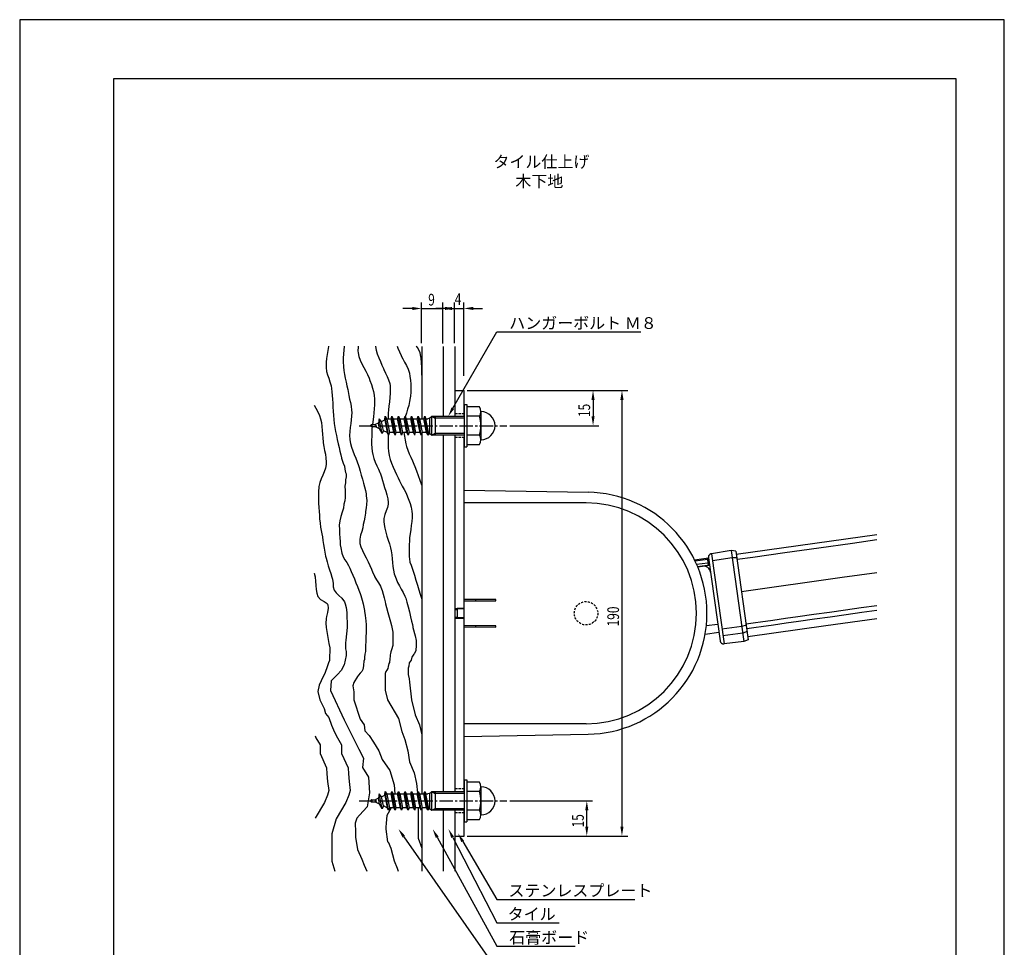
# Model space of a CAD drawing. Extents: x 0 to 420, y 0 to 594.
# Drawn here: x 0 to 420, y 198 to 594 of the extents above; entities that cross this region are included whole.
import ezdxf

# ---------------------------------------------------------------- set-up
doc = ezdxf.new("R2010")
doc.units = 0
doc.header["$LTSCALE"] = 0.3
doc.linetypes.add('CENTER2', pattern=[28.575, 19.05, -3.175, 3.175, -3.175])
doc.linetypes.add('HIDDEN2', pattern=[4.7625, 3.175, -1.5875])
doc.layers.get('DEFPOINTS').update_dxf_attribs({"color": 4, "linetype": 'CONTINUOUS'})
for name, color, linetype in [('BIS', 7, 'CONTINUOUS'), ('CENTER', 6, 'CENTER2'), ('DIMS', 1, 'CONTINUOUS'), ('GENKYO', 3, 'CONTINUOUS'), ('HATCH', 9, 'CONTINUOUS'), ('HIDDEN', 9, 'HIDDEN2'), ('MODEL', 7, 'CONTINUOUS'), ('TEXT', 7, 'CONTINUOUS'), ('TEXT2', 7, 'CONTINUOUS'), ('TITLE', 7, 'CONTINUOUS')]:
    doc.layers.add(name, color=color, linetype=linetype)
doc.styles.add('DIMS', font='romans.shx', dxfattribs={"width": 0.75, "bigfont": 'bigfont.shx'})
doc.styles.get("Standard").update_dxf_attribs({"font": 'romans.shx', "bigfont": 'bigfont.shx'})

msp = doc.modelspace()

# ---------------------------------------------------------------- linework, layer by layer
at = {"layer": 'BIS'}
for p, q in [((189.57, 429.88), (190.77, 429.88)), ((189.57, 429.88), (189.57, 411.88)), ((190.77, 429.88), (190.77, 411.88)), ((196.09, 428.88), (190.77, 428.88)), ((155.7, 423.3), (155.96, 424.87)), ((157.31, 416.88), (155.96, 424.87)), ((155.96, 424.87), (156.56, 423.72)), ((158.4, 423.83), (158.76, 424.87)), ((160.11, 416.88), (158.76, 424.87)), ((158.76, 424.87), (159.31, 423.83)), ((161.2, 423.83), (161.56, 424.87)), ((161.56, 424.87), (162.11, 423.83)), ((162.91, 416.88), (161.56, 424.87)), ((164, 423.83), (164.36, 424.87)), ((165.71, 416.88), (164.36, 424.87)), ((164.36, 424.87), (164.91, 423.83)), ((166.8, 423.83), (167.16, 424.87)), ((168.51, 416.88), (167.16, 424.87)), ((167.16, 424.87), (167.71, 423.83)), ((169.6, 423.83), (169.96, 424.87)), ((171.31, 416.88), (169.96, 424.87)), ((169.96, 424.87), (170.51, 423.83)), ((172.4, 423.83), (172.76, 424.87)), ((174.11, 416.88), (172.76, 424.87)), ((172.76, 424.87), (173.31, 423.83)), ((174.77, 424.08), (175.77, 424.87)), ((175.77, 424.87), (189.57, 424.87)), ((175.77, 416.88), (175.77, 424.87)), ((175.77, 424.87), (177.16, 424.08)), ((177.16, 424.87), (177.16, 416.88)), ((196.09, 424.87), (190.77, 424.87)), ((196.77, 426.88), (196.77, 414.88)), ((149.77, 420.68), (149.77, 421.08)), ((150.07, 421.38), (151.77, 421.38)), ((151.77, 420.38), (150.07, 420.38)), ((151.77, 421.38), (151.97, 421.47)), ((153.54, 419.51), (151.77, 420.38)), ((153.02, 421.99), (151.97, 421.47)), ((153.34, 423.85), (153.02, 421.99)), ((153.54, 419.51), (153.02, 421.99)), ((154.56, 417.55), (153.33, 423.86)), ((154.33, 422.63), (153.34, 423.85)), ((154.33, 422.63), (155.7, 423.3)), ((155.16, 418.72), (154.33, 422.63)), ((155.7, 423.3), (156.77, 417.93)), ((156.56, 423.72), (156.77, 423.83)), ((156.56, 423.72), (157.68, 417.93)), ((156.77, 423.83), (158.4, 423.83)), ((159.57, 417.93), (158.4, 423.83)), ((159.31, 423.83), (160.48, 417.93)), ((159.31, 423.83), (161.2, 423.83)), ((162.37, 417.93), (161.2, 423.83)), ((162.11, 423.83), (163.28, 417.93)), ((162.11, 423.83), (164, 423.83)), ((165.17, 417.93), (164, 423.83)), ((164.91, 423.83), (166.08, 417.93)), ((164.91, 423.83), (166.8, 423.83)), ((167.97, 417.93), (166.8, 423.83)), ((167.71, 423.83), (168.88, 417.93)), ((167.71, 423.83), (169.6, 423.83)), ((170.77, 417.93), (169.6, 423.83)), ((170.51, 423.83), (172.4, 423.83)), ((170.51, 423.83), (171.68, 417.93)), ((173.57, 417.93), (172.4, 423.83)), ((174.58, 417.44), (173.31, 423.83)), ((173.31, 423.83), (174.11, 423.83)), ((174.77, 424.08), (174.11, 423.83)), ((174.77, 423.83), (174.77, 424.08)), ((174.77, 423.83), (174.77, 417.68)), ((189.57, 424.08), (177.16, 424.08)), ((154.56, 417.55), (153.54, 419.51)), ((155.16, 418.72), (154.56, 417.55)), ((156.77, 417.93), (155.16, 418.72)), ((157.31, 416.88), (156.77, 417.93)), ((157.68, 417.93), (157.31, 416.88)), ((159.57, 417.93), (157.68, 417.93)), ((160.11, 416.88), (159.57, 417.93)), ((160.48, 417.93), (160.11, 416.88)), ((162.37, 417.93), (160.48, 417.93)), ((162.91, 416.88), (162.37, 417.93)), ((163.28, 417.93), (162.91, 416.88)), ((165.17, 417.93), (163.28, 417.93)), ((165.71, 416.88), (165.17, 417.93)), ((166.08, 417.93), (165.71, 416.88)), ((167.97, 417.93), (166.08, 417.93)), ((168.51, 416.88), (167.97, 417.93)), ((168.51, 416.88), (168.88, 417.93)), ((170.77, 417.93), (168.88, 417.93)), ((171.31, 416.88), (170.77, 417.93)), ((171.68, 417.93), (171.31, 416.88)), ((173.57, 417.93), (171.68, 417.93)), ((174.11, 416.88), (173.57, 417.93)), ((174.77, 417.68), (174.11, 416.88)), ((174.77, 417.68), (175.77, 416.88)), ((175.77, 416.88), (177.16, 417.68)), ((189.57, 416.88), (175.77, 416.88)), ((177.16, 417.68), (189.57, 417.68)), ((196.09, 416.88), (190.77, 416.88)), ((189.57, 411.88), (190.77, 411.88)), ((190.77, 412.88), (196.09, 412.88)), ((189.57, 269.88), (189.57, 251.88)), ((189.57, 269.88), (190.77, 269.88)), ((190.77, 269.88), (190.77, 251.88)), ((196.09, 268.88), (190.77, 268.88)), ((155.7, 263.3), (155.96, 264.88)), ((157.31, 256.88), (155.96, 264.88)), ((155.96, 264.88), (156.56, 263.72)), ((158.4, 263.83), (158.76, 264.88)), ((160.11, 256.88), (158.76, 264.88)), ((158.76, 264.88), (159.31, 263.83)), ((161.2, 263.83), (161.56, 264.88)), ((161.56, 264.88), (162.11, 263.83)), ((162.91, 256.88), (161.56, 264.88)), ((164, 263.83), (164.36, 264.88)), ((165.71, 256.88), (164.36, 264.88)), ((164.36, 264.88), (164.91, 263.83)), ((166.8, 263.83), (167.16, 264.88)), ((168.51, 256.88), (167.16, 264.88)), ((167.16, 264.88), (167.71, 263.83)), ((169.6, 263.83), (169.96, 264.88)), ((171.31, 256.88), (169.96, 264.88)), ((169.96, 264.88), (170.51, 263.83)), ((172.4, 263.83), (172.76, 264.88)), ((174.11, 256.88), (172.76, 264.88)), ((172.76, 264.88), (173.31, 263.83)), ((174.77, 264.08), (175.77, 264.88)), ((175.77, 264.88), (189.57, 264.88)), ((175.77, 256.88), (175.77, 264.88)), ((175.77, 264.88), (177.16, 264.08)), ((177.16, 264.88), (177.16, 256.88)), ((196.09, 264.88), (190.77, 264.88)), ((196.77, 266.88), (196.77, 254.88)), ((149.77, 260.68), (149.77, 261.08)), ((150.07, 261.38), (151.77, 261.38)), ((151.77, 261.38), (151.97, 261.47)), ((153.02, 261.99), (151.97, 261.47)), ((153.34, 263.85), (153.02, 261.99)), ((153.54, 259.51), (153.02, 261.99)), ((154.56, 257.55), (153.33, 263.86)), ((154.33, 262.63), (153.34, 263.85)), ((154.33, 262.63), (155.7, 263.3)), ((155.16, 258.72), (154.33, 262.63)), ((155.7, 263.3), (156.77, 257.93)), ((156.56, 263.72), (156.77, 263.83)), ((156.56, 263.72), (157.68, 257.93)), ((156.77, 263.83), (158.4, 263.83)), ((159.57, 257.93), (158.4, 263.83)), ((159.31, 263.83), (160.48, 257.93)), ((159.31, 263.83), (161.2, 263.83)), ((162.37, 257.93), (161.2, 263.83)), ((162.11, 263.83), (163.28, 257.93)), ((162.11, 263.83), (164, 263.83)), ((165.17, 257.93), (164, 263.83)), ((164.91, 263.83), (166.08, 257.93)), ((164.91, 263.83), (166.8, 263.83)), ((167.97, 257.93), (166.8, 263.83)), ((167.71, 263.83), (168.88, 257.93)), ((167.71, 263.83), (169.6, 263.83)), ((170.77, 257.93), (169.6, 263.83)), ((170.51, 263.83), (172.4, 263.83)), ((170.51, 263.83), (171.68, 257.93)), ((173.57, 257.93), (172.4, 263.83)), ((174.58, 257.44), (173.31, 263.83)), ((173.31, 263.83), (174.11, 263.83)), ((174.77, 264.08), (174.11, 263.83)), ((174.77, 263.83), (174.77, 264.08)), ((174.77, 263.83), (174.77, 257.68)), ((189.57, 264.08), (177.16, 264.08)), ((151.77, 260.38), (150.07, 260.38)), ((153.54, 259.51), (151.77, 260.38)), ((154.56, 257.55), (153.54, 259.51)), ((155.16, 258.72), (154.56, 257.55)), ((156.77, 257.93), (155.16, 258.72)), ((157.31, 256.88), (156.77, 257.93)), ((157.68, 257.93), (157.31, 256.88)), ((159.57, 257.93), (157.68, 257.93)), ((160.11, 256.88), (159.57, 257.93)), ((160.48, 257.93), (160.11, 256.88)), ((162.37, 257.93), (160.48, 257.93)), ((162.91, 256.88), (162.37, 257.93)), ((163.28, 257.93), (162.91, 256.88)), ((165.17, 257.93), (163.28, 257.93)), ((165.71, 256.88), (165.17, 257.93)), ((166.08, 257.93), (165.71, 256.88)), ((167.97, 257.93), (166.08, 257.93)), ((168.51, 256.88), (167.97, 257.93)), ((168.51, 256.88), (168.88, 257.93)), ((170.77, 257.93), (168.88, 257.93)), ((171.31, 256.88), (170.77, 257.93)), ((171.68, 257.93), (171.31, 256.88)), ((173.57, 257.93), (171.68, 257.93)), ((174.11, 256.88), (173.57, 257.93)), ((174.77, 257.68), (174.11, 256.88)), ((174.77, 257.68), (175.77, 256.88)), ((175.77, 256.88), (177.16, 257.68)), ((189.57, 256.88), (175.77, 256.88)), ((177.16, 257.68), (189.57, 257.68)), ((196.09, 256.88), (190.77, 256.88)), ((190.77, 252.88), (196.09, 252.88)), ((189.57, 251.88), (190.77, 251.88))]:
    msp.add_line(p, q, dxfattribs=at)
for centre, radius, start, end in [((193.51, 426.88), 3.25, 322.1211, 37.8789), ((184.77, 420.88), 12, 340.5288, 19.4712), ((196.77, 420.88), 6, 270, 90), ((150.07, 421.08), 0.3, 90, 180), ((150.07, 420.68), 0.3, 180, 270), ((193.51, 414.88), 3.25, 322.1211, 37.8789), ((193.51, 266.88), 3.25, 322.1211, 37.8789), ((184.77, 260.88), 12, 340.5288, 19.4712), ((196.77, 260.88), 6, 270, 90), ((150.07, 261.08), 0.3, 90, 180), ((150.07, 260.68), 0.3, 180, 270), ((193.51, 254.88), 3.25, 322.1211, 37.8789)]:
    msp.add_arc(centre, radius, start, end, dxfattribs=at)
at = {"layer": 'CENTER'}
for p, q in [((144.77, 420.88), (207.77, 420.88)), ((144.77, 260.88), (207.77, 260.88))]:
    msp.add_line(p, q, dxfattribs=at)
at = {"layer": 'DEFPOINTS'}
for p, q in [((420, 594), (0, 594)), ((0, 594), (0, 0)), ((420, 0), (420, 594))]:
    msp.add_line(p, q, dxfattribs=at)
at = {"layer": 'DIMS'}
for p, q in [((167.45, 470.85), (163.45, 470.85)), ((171.45, 456.06), (171.45, 473.35)), ((171.45, 470.85), (180.45, 470.85)), ((181.45, 470.88), (177.45, 470.88)), ((180.45, 455.94), (180.45, 473.35)), ((184.45, 470.85), (188.45, 470.85)), ((185.45, 456.09), (185.45, 473.37)), ((185.45, 470.88), (189.45, 470.88)), ((189.45, 442.12), (189.45, 473.37)), ((193.45, 470.88), (197.45, 470.88)), ((190.82, 435.88), (247.07, 435.88)), ((215.82, 435.88), (259.4, 435.88)), ((244.57, 431.88), (244.57, 424.87)), ((256.9, 431.88), (256.9, 249.87)), ((209.02, 420.88), (247.07, 420.88)), ((209.02, 260.88), (244.4, 260.88)), ((241.9, 249.87), (241.9, 256.88)), ((190.82, 245.88), (244.4, 245.88)), ((215.82, 245.88), (259.4, 245.88))]:
    msp.add_line(p, q, dxfattribs=at)
for points in [[(167.45, 471.52), (167.45, 470.18), (171.45, 470.85)], [(184.45, 471.52), (184.45, 470.18), (180.45, 470.85)], [(181.45, 471.54), (181.45, 470.21), (185.45, 470.88)], [(193.45, 471.54), (193.45, 470.21), (189.45, 470.88)], [(243.9, 431.88), (245.24, 431.88), (244.57, 435.88)], [(256.23, 431.88), (257.57, 431.88), (256.9, 435.88)], [(243.9, 424.87), (245.24, 424.87), (244.57, 420.88)], [(241.23, 256.88), (242.57, 256.88), (241.9, 260.88)], [(241.23, 249.87), (242.57, 249.87), (241.9, 245.88)], [(256.23, 249.87), (257.57, 249.87), (256.9, 245.88)]]:
    msp.add_solid(points, dxfattribs=at)
at = {"layer": 'GENKYO'}
for p, q in [((171.57, 454.67), (171.57, 423.83)), ((180.57, 454.69), (180.57, 424.87)), ((185.57, 454.69), (185.57, 424.87)), ((171.57, 417.61), (171.57, 263.83)), ((180.57, 416.88), (180.57, 264.88)), ((185.57, 416.88), (185.57, 264.88)), ((171.57, 257.61), (171.57, 230.88)), ((180.57, 256.88), (180.57, 230.88)), ((185.57, 256.88), (185.57, 230.88))]:
    msp.add_line(p, q, dxfattribs=at)
at = {"layer": 'HATCH'}
for p, q in [((131.68, 454.58), (131.43, 452.93)), ((131.71, 454.81), (131.68, 454.58)), ((138.38, 454.71), (138.25, 453.12)), ((138.39, 454.81), (138.38, 454.71)), ((144.34, 454.42), (144.27, 452.73)), ((144.4, 454.81), (144.34, 454.42)), ((151.75, 454.81), (151.77, 454.61)), ((151.77, 454.61), (152.05, 453.1)), ((160.98, 454.81), (161.32, 453.89)), ((161.32, 453.89), (161.96, 452.38)), ((169.12, 454.81), (169.15, 454.73)), ((169.15, 454.73), (169.96, 453.63)), ((169.96, 453.63), (170.69, 452.03)), ((130.91, 449.55), (130.72, 447.89)), ((131.16, 451.24), (130.91, 449.55)), ((131.43, 452.93), (131.16, 451.24)), ((138.05, 449.73), (138.03, 448)), ((138.13, 451.45), (138.05, 449.73)), ((138.25, 453.12), (138.13, 451.45)), ((144.27, 452.73), (144.35, 451.88)), ((144.35, 451.88), (144.68, 450.4)), ((144.68, 450.4), (145.24, 448.87)), ((152.05, 453.1), (152.53, 451.5)), ((152.53, 451.5), (153.16, 449.87)), ((153.16, 449.87), (153.84, 448.25)), ((161.96, 452.38), (162.66, 450.78)), ((162.66, 450.78), (162.7, 450.71)), ((162.7, 450.71), (163.38, 449.34)), ((170.69, 452.03), (170.89, 451.1)), ((170.89, 451.1), (171.07, 449.66)), ((171.07, 449.66), (171.21, 447.76)), ((130.72, 447.89), (130.66, 446.29)), ((130.66, 446.29), (130.69, 445.63)), ((130.69, 445.63), (130.91, 444.02)), ((138.03, 448), (138.08, 446.29)), ((138.08, 446.29), (138.1, 446.02)), ((138.1, 446.02), (138.28, 444.41)), ((145.24, 448.87), (145.95, 447.3)), ((145.95, 447.3), (146.75, 445.72)), ((146.75, 445.72), (147.58, 444.16)), ((153.84, 448.25), (154.53, 446.69)), ((154.53, 446.69), (155.13, 445.24)), ((155.13, 445.24), (155.28, 444.85)), ((163.38, 449.34), (164.17, 447.96)), ((164.17, 447.96), (164.98, 446.52)), ((164.98, 446.52), (165.7, 444.96)), ((171.21, 447.76), (171.33, 445.6)), ((171.33, 445.6), (171.42, 443.38)), ((130.91, 444.02), (131.31, 442.56)), ((131.31, 442.56), (131.81, 441.14)), ((131.81, 441.14), (132.33, 439.63)), ((138.28, 444.41), (138.54, 442.76)), ((138.54, 442.76), (138.87, 441.09)), ((138.87, 441.09), (139.23, 439.44)), ((147.58, 444.16), (148.36, 442.63)), ((148.36, 442.63), (149.03, 441.18)), ((149.03, 441.18), (149.42, 440.17)), ((155.28, 444.85), (155.99, 443.22)), ((155.99, 443.22), (156.72, 441.84)), ((156.72, 441.84), (157.36, 440.48)), ((165.7, 444.96), (166.21, 443.29)), ((166.21, 443.29), (166.48, 441.82)), ((166.48, 441.82), (166.67, 440.25)), ((171.42, 443.38), (171.49, 441.29)), ((171.49, 441.29), (171.53, 439.53)), ((132.33, 439.63), (132.8, 437.9)), ((132.8, 437.9), (133.03, 436.66)), ((139.23, 439.44), (139.58, 437.81)), ((139.58, 437.81), (139.91, 436.24)), ((149.42, 440.17), (150, 438.44)), ((150, 438.44), (150.48, 436.9)), ((150.48, 436.9), (150.86, 435.44)), ((157.36, 440.48), (157.84, 438.91)), ((157.84, 438.91), (158.01, 437.83)), ((158.01, 437.83), (158.08, 436.36)), ((166.67, 440.25), (166.78, 438.6)), ((166.78, 438.6), (166.82, 436.89)), ((166.82, 436.89), (166.78, 435.16)), ((171.53, 439.53), (171.56, 438.31)), ((171.56, 438.31), (171.57, 437.83)), ((171.57, 437.83), (171.57, 437.83)), ((133.03, 436.66), (133.2, 435.27)), ((133.2, 435.27), (133.33, 433.76)), ((133.33, 433.76), (133.43, 432.15)), ((139.91, 436.24), (140.05, 435.48)), ((140.05, 435.48), (140.39, 433.8)), ((140.39, 433.8), (140.75, 432.23)), ((150.86, 435.44), (151.14, 433.93)), ((151.14, 433.93), (151.32, 432.25)), ((157.89, 432.86), (157.71, 431.01)), ((158.02, 434.67), (157.89, 432.86)), ((158.08, 436.36), (158.02, 434.67)), ((166.6, 432.75), (166.34, 431.17)), ((166.67, 433.42), (166.6, 432.75)), ((166.78, 435.16), (166.67, 433.42)), ((125.62, 429.62), (126.32, 428.29)), ((133.43, 432.15), (133.52, 430.48)), ((133.52, 430.48), (133.61, 428.75)), ((133.61, 428.75), (133.71, 427)), ((140.75, 432.23), (141.08, 430.7)), ((141.08, 430.7), (141.37, 429.14)), ((141.37, 429.14), (141.56, 427.46)), ((151.37, 429.71), (151.26, 428.1)), ((151.32, 432.25), (151.37, 431.19)), ((151.37, 431.19), (151.37, 429.71)), ((157.51, 429.22), (157.35, 427.61)), ((157.71, 431.01), (157.51, 429.22)), ((165.94, 429.54), (165.45, 427.89)), ((166.34, 431.17), (165.94, 429.54)), ((126.32, 428.29), (127.12, 426.79)), ((127.12, 426.79), (127.84, 425.25)), ((127.84, 425.25), (128.34, 423.77)), ((133.71, 427), (133.83, 425.25)), ((133.83, 425.25), (133.99, 423.53)), ((141.59, 425), (141.43, 423.41)), ((141.56, 427.46), (141.62, 426.51)), ((141.62, 426.51), (141.59, 425)), ((150.87, 424.66), (150.45, 421.38)), ((151.08, 426.4), (150.87, 424.66)), ((151.26, 428.1), (151.08, 426.4)), ((157.23, 426.12), (157.16, 424.29)), ((157.16, 424.29), (157.17, 423.83)), ((157.24, 426.25), (157.23, 426.12)), ((157.35, 427.61), (157.24, 426.25)), ((164.94, 426.24), (164.48, 424.65)), ((165.45, 427.89), (164.94, 426.24)), ((128.34, 423.77), (128.69, 422.19)), ((128.69, 422.19), (128.92, 420.55)), ((128.92, 420.55), (129.09, 418.88)), ((133.99, 423.53), (134.19, 421.85)), ((134.19, 421.85), (134.2, 421.82)), ((134.2, 421.82), (134.46, 420.16)), ((134.46, 420.16), (134.76, 418.44)), ((140.98, 420.07), (140.8, 418.36)), ((141.21, 421.76), (140.98, 420.07)), ((141.43, 423.41), (141.21, 421.76)), ((150.36, 420.38), (150.28, 419.57)), ((129.09, 418.88), (129.21, 417.21)), ((129.21, 417.21), (129.33, 415.55)), ((134.76, 418.44), (135.1, 416.68)), ((135.1, 416.68), (135.46, 414.92)), ((140.8, 418.36), (140.72, 416.66)), ((140.72, 416.66), (140.81, 414.98)), ((150.15, 416.45), (150.12, 414.71)), ((150.2, 418.31), (150.15, 416.45)), ((150.28, 419.57), (150.2, 418.31)), ((157.16, 417.17), (157.13, 415.25)), ((163.9, 417.9), (164.1, 416.35)), ((164.1, 416.35), (164.39, 414.76)), ((129.33, 415.55), (129.48, 413.93)), ((129.48, 413.93), (129.51, 413.62)), ((129.51, 413.62), (129.77, 411.94)), ((129.77, 411.94), (130.09, 410.31)), ((135.46, 414.92), (135.84, 413.2)), ((135.84, 413.2), (136.22, 411.53)), ((140.81, 414.98), (140.83, 414.79)), ((140.83, 414.79), (141.13, 413.23)), ((141.13, 413.23), (141.56, 411.67)), ((141.56, 411.67), (142.1, 410.12)), ((150.12, 414.71), (150.13, 413.05)), ((150.13, 413.05), (150.21, 411.46)), ((157.13, 415.25), (157.14, 413.42)), ((157.14, 413.42), (157.21, 411.6)), ((157.21, 411.6), (157.36, 409.85)), ((164.39, 414.76), (164.75, 413.19)), ((164.75, 413.19), (165.04, 412.06)), ((165.04, 412.06), (165.53, 410.48)), ((130.09, 410.31), (130.41, 408.69)), ((130.41, 408.69), (130.65, 407.08)), ((136.22, 411.53), (136.59, 409.95)), ((136.59, 409.95), (136.94, 408.5)), ((136.94, 408.5), (137.27, 407.21)), ((142.1, 410.12), (142.7, 408.56)), ((142.7, 408.56), (143.33, 407)), ((150.21, 411.46), (150.37, 409.92)), ((150.37, 409.92), (150.59, 408.55)), ((150.59, 408.55), (151.05, 406.87)), ((157.36, 409.85), (157.61, 408.23)), ((157.61, 408.23), (157.62, 408.16)), ((157.62, 408.16), (158.05, 406.5)), ((165.53, 410.48), (166.13, 408.93)), ((166.13, 408.93), (166.81, 407.41)), ((166.81, 407.41), (167.5, 405.9)), ((130.69, 404.25), (130.39, 402.74)), ((130.65, 407.08), (130.74, 405.45)), ((130.74, 405.45), (130.69, 404.25)), ((137.27, 407.21), (137.32, 406.99)), ((137.32, 406.99), (138.04, 404.94)), ((138.04, 404.94), (138.56, 403.54)), ((138.56, 403.54), (138.76, 402.32)), ((143.33, 407), (143.94, 405.43)), ((143.94, 405.43), (144.5, 403.85)), ((144.5, 403.85), (144.74, 403.08)), ((151.05, 406.87), (151.68, 405.27)), ((151.68, 405.27), (152.38, 403.74)), ((152.38, 403.74), (153.07, 402.28)), ((158.05, 406.5), (158.62, 404.83)), ((158.62, 404.83), (159.28, 403.2)), ((167.5, 405.9), (168.17, 404.41)), ((168.17, 404.41), (168.55, 403.47)), ((168.55, 403.47), (169.24, 401.66)), ((129.24, 399.78), (128.59, 398.24)), ((129.87, 401.26), (129.24, 399.78)), ((130.39, 402.74), (129.87, 401.26)), ((138.76, 402.32), (139.04, 400.85)), ((139.22, 399.08), (138.98, 397.83)), ((139.04, 400.85), (139.21, 400.35)), ((139.21, 400.35), (139.22, 399.08)), ((144.74, 403.08), (145.22, 401.47)), ((145.22, 401.47), (145.71, 399.8)), ((145.71, 399.8), (146.2, 398.1)), ((153.07, 402.28), (153.67, 400.87)), ((153.67, 400.87), (153.72, 400.74)), ((153.72, 400.74), (154.3, 399.08)), ((154.3, 399.08), (154.8, 397.54)), ((159.28, 403.2), (160, 401.61)), ((160, 401.61), (160.74, 400.09)), ((160.74, 400.09), (161.44, 398.66)), ((169.24, 401.66), (170, 399.62)), ((170, 399.62), (170.71, 397.67)), ((127.62, 394.88), (127.56, 394.5)), ((128.01, 396.63), (127.62, 394.88)), ((128.59, 398.24), (128.01, 396.63)), ((138.91, 396.51), (138.66, 395.03)), ((138.66, 395.03), (138.87, 393.3)), ((138.98, 397.83), (138.91, 396.51)), ((146.2, 398.1), (146.66, 396.41)), ((146.66, 396.41), (147.09, 394.76)), ((154.8, 397.54), (155.25, 396.04)), ((155.25, 396.04), (155.67, 394.5)), ((161.44, 398.66), (162.07, 397.35)), ((162.07, 397.35), (162.31, 396.84)), ((162.31, 396.84), (163.18, 395.04)), ((163.18, 395.04), (163.95, 393.62)), ((170.71, 397.67), (171.26, 396.13)), ((171.26, 396.13), (171.55, 395.33)), ((171.55, 395.33), (171.57, 395.28)), ((127.44, 392.98), (127.39, 391.32)), ((127.39, 391.32), (127.42, 389.57)), ((127.56, 394.5), (127.44, 392.98)), ((138.89, 391.23), (138.77, 390.2)), ((138.87, 393.3), (138.89, 391.23)), ((147.09, 394.76), (147.45, 393.2)), ((147.45, 393.2), (147.74, 391.75)), ((147.74, 391.75), (147.86, 390.98)), ((147.86, 390.98), (148.03, 389)), ((155.67, 394.5), (156.12, 392.95)), ((156.12, 392.95), (156.61, 391.35)), ((156.61, 391.35), (157.02, 389.72)), ((163.95, 393.62), (164.65, 392.34)), ((164.65, 392.34), (165.29, 390.96)), ((165.29, 390.96), (165.43, 390.59)), ((127.42, 389.57), (127.49, 387.78)), ((127.49, 387.78), (127.59, 386.01)), ((138.2, 387.4), (138.15, 385.76)), ((138.75, 388.89), (138.2, 387.4)), ((138.77, 390.2), (138.75, 388.89)), ((147.97, 387.3), (147.79, 385.78)), ((148.03, 389), (147.97, 387.3)), ((157.23, 387.47), (156.95, 385.99)), ((157.02, 389.72), (157.22, 388.07)), ((157.22, 388.07), (157.23, 387.47)), ((165.43, 390.59), (165.98, 389.15)), ((165.98, 389.15), (166.51, 387.69)), ((166.51, 387.69), (166.97, 386.14)), ((127.59, 386.01), (127.71, 384.3)), ((127.71, 384.3), (127.84, 382.71)), ((127.84, 382.71), (127.95, 381.29)), ((137.57, 384.02), (136.95, 382.19)), ((138.15, 385.76), (137.57, 384.02)), ((147.47, 383.57), (147.22, 381.87)), ((147.57, 384.31), (147.47, 383.57)), ((147.79, 385.78), (147.57, 384.31)), ((155.74, 383.07), (155.32, 381.35)), ((156.37, 384.57), (155.74, 383.07)), ((156.95, 385.99), (156.37, 384.57)), ((166.97, 386.14), (167.28, 384.42)), ((167.28, 384.42), (167.38, 383.18)), ((167.38, 383.18), (167.37, 381.71)), ((127.95, 381.29), (127.95, 381.22)), ((127.95, 381.22), (128.14, 379.25)), ((128.14, 379.25), (128.37, 377.63)), ((136.56, 380.32), (136.31, 378.44)), ((136.31, 378.44), (136.36, 376.58)), ((136.95, 382.19), (136.56, 380.32)), ((146.57, 378.7), (146.3, 377.32)), ((146.91, 380.28), (146.57, 378.7)), ((147.22, 381.87), (146.91, 380.28)), ((155.32, 381.35), (155.28, 380.05)), ((155.28, 380.05), (155.44, 378.68)), ((155.44, 378.68), (155.76, 377.16)), ((167.02, 378.33), (166.78, 376.56)), ((167.23, 380.07), (167.02, 378.33)), ((167.37, 381.71), (167.23, 380.07)), ((128.37, 377.63), (128.62, 376.18)), ((128.62, 376.18), (128.9, 374.7)), ((128.9, 374.7), (129.12, 373.42)), ((136.36, 376.58), (136.44, 374.78)), ((136.44, 374.78), (136.53, 373.06)), ((145.44, 374.17), (145.1, 372.54)), ((145.91, 375.75), (145.44, 374.17)), ((146.3, 377.32), (145.91, 375.75)), ((155.76, 377.16), (156.18, 375.53)), ((156.18, 375.53), (156.67, 373.83)), ((156.67, 373.83), (157.18, 372.11)), ((166.53, 374.82), (166.33, 373.18)), ((166.78, 376.56), (166.53, 374.82)), ((129.12, 373.42), (129.37, 371.86)), ((129.37, 371.86), (129.61, 370.25)), ((129.61, 370.25), (129.87, 368.61)), ((136.53, 373.06), (136.64, 371.46)), ((136.64, 371.46), (136.77, 370.01)), ((136.77, 370.01), (136.93, 368.75)), ((145.1, 372.54), (145.11, 370.83)), ((145.11, 370.83), (145.13, 370.68)), ((145.13, 370.68), (145.52, 369.23)), ((157.18, 372.11), (157.68, 370.42)), ((157.68, 370.42), (158.12, 368.79)), ((166.11, 369.9), (166.07, 368.11)), ((166.21, 371.85), (166.11, 369.9)), ((166.33, 373.18), (166.21, 371.85)), ((129.87, 368.61), (130.16, 366.95)), ((130.16, 366.95), (130.49, 365.29)), ((136.93, 368.75), (136.93, 368.73)), ((136.93, 368.73), (137.4, 366.5)), ((137.4, 366.5), (138.01, 364.9)), ((145.52, 369.23), (146.18, 367.69)), ((146.18, 367.69), (146.97, 366.12)), ((146.97, 366.12), (147.8, 364.58)), ((158.12, 368.79), (158.4, 367.56)), ((158.4, 367.56), (158.7, 365.81)), ((158.7, 365.81), (158.9, 364.13)), ((166.07, 368.11), (166.07, 366.47)), ((166.07, 366.47), (166.13, 365)), ((130.49, 365.29), (130.69, 364.44)), ((130.69, 364.44), (131.12, 362.8)), ((131.12, 362.8), (131.64, 361.11)), ((138.01, 364.9), (138.72, 363.67)), ((138.72, 363.67), (139.49, 362.55)), ((139.49, 362.55), (140.28, 361.28)), ((140.28, 361.28), (140.83, 360.14)), ((147.8, 364.58), (148.52, 363.13)), ((148.52, 363.13), (148.64, 362.88)), ((148.64, 362.88), (149.36, 361.22)), ((149.36, 361.22), (150.02, 359.66)), ((158.9, 364.13), (159.05, 362.49)), ((159.05, 362.49), (159.21, 360.89)), ((166.13, 365), (166.21, 364.05)), ((166.21, 364.05), (166.45, 362.64)), ((166.45, 362.64), (166.95, 361.41)), ((166.95, 361.41), (167.38, 360.14)), ((125.62, 357.97), (125.63, 357.95)), ((125.63, 357.95), (125.97, 356.41)), ((131.64, 361.11), (132.19, 359.42)), ((132.19, 359.42), (132.71, 357.81)), ((132.71, 357.81), (133.17, 356.34)), ((140.83, 360.14), (141.43, 358.73)), ((141.43, 358.73), (142.08, 357.17)), ((142.08, 357.17), (142.76, 355.54)), ((150.02, 359.66), (150.65, 358.19)), ((150.65, 358.19), (151.29, 356.81)), ((159.21, 360.89), (159.43, 359.31)), ((159.43, 359.31), (159.76, 357.74)), ((159.76, 357.74), (159.96, 357.02)), ((159.96, 357.02), (160.52, 355.52)), ((167.38, 360.14), (167.79, 358.84)), ((167.79, 358.84), (168.34, 357.07)), ((168.34, 357.07), (168.99, 355.03)), ((125.97, 356.41), (126, 356.24)), ((126, 356.24), (126.23, 354.53)), ((126.23, 354.53), (126.37, 352.75)), ((133.17, 356.34), (133.42, 355.46)), ((133.42, 355.46), (133.68, 353.56)), ((133.68, 353.56), (133.74, 352.15)), ((142.76, 355.54), (143.44, 353.87)), ((143.44, 353.87), (144.1, 352.23)), ((151.29, 356.81), (151.37, 356.63)), ((151.37, 356.63), (152.23, 355.17)), ((152.23, 355.17), (153.09, 353.88)), ((153.09, 353.88), (153.9, 352.43)), ((160.52, 355.52), (161.21, 354.07)), ((161.21, 354.07), (161.98, 352.65)), ((168.99, 355.03), (169.66, 352.89)), ((169.66, 352.89), (170.32, 350.84)), ((126.37, 352.75), (126.51, 351)), ((126.51, 351), (126.75, 349.4)), ((126.75, 349.4), (127.16, 348.06)), ((133.74, 352.15), (134.2, 350.77)), ((134.2, 350.77), (135.04, 349.64)), ((135.04, 349.64), (136.2, 348.51)), ((144.1, 352.23), (144.7, 350.67)), ((144.7, 350.67), (145.23, 349.25)), ((145.23, 349.25), (145.52, 348.43)), ((153.9, 352.43), (154.11, 351.95)), ((154.11, 351.95), (154.59, 350.57)), ((154.59, 350.57), (155, 349.09)), ((155, 349.09), (155.4, 347.48)), ((161.98, 352.65), (162.79, 351.22)), ((162.79, 351.22), (163.57, 349.75)), ((163.57, 349.75), (164.29, 348.19)), ((170.32, 350.84), (170.88, 349.04)), ((170.88, 349.04), (171.31, 347.69)), ((127.16, 348.06), (127.17, 348.04)), ((127.17, 348.04), (128.38, 346.73)), ((128.38, 346.73), (129.94, 345.89)), ((129.94, 345.89), (131.2, 344.98)), ((131.2, 344.98), (131.47, 344.53)), ((131.47, 344.53), (131.59, 343.01)), ((136.2, 348.51), (137.43, 347.26)), ((137.43, 347.26), (138.48, 345.82)), ((138.48, 345.82), (138.88, 344.92)), ((138.88, 344.92), (139.25, 343.29)), ((145.52, 348.43), (146.13, 346.48)), ((146.13, 346.48), (146.52, 344.91)), ((146.52, 344.91), (146.79, 343.5)), ((155.4, 347.48), (155.85, 345.71)), ((155.85, 345.71), (156.06, 344.92)), ((156.06, 344.92), (156.51, 343.28)), ((164.29, 348.19), (164.65, 347.26)), ((164.65, 347.26), (165.17, 345.61)), ((165.17, 345.61), (165.72, 343.63)), ((171.31, 347.69), (171.55, 346.95)), ((171.55, 346.95), (171.57, 346.87)), ((131.25, 341.24), (130.82, 339.53)), ((131.59, 343.01), (131.25, 341.24)), ((139.25, 343.29), (139.48, 341.21)), ((139.48, 341.21), (139.61, 339.02)), ((146.79, 343.5), (147.04, 342.01)), ((147.04, 342.01), (147.08, 341.8)), ((147.08, 341.8), (147.35, 339.88)), ((156.51, 343.28), (157.06, 341.27)), ((157.06, 341.27), (157.63, 339.15)), ((165.72, 343.63), (166.26, 341.51)), ((166.26, 341.51), (166.76, 339.42)), ((130.69, 338.67), (130.63, 336.47)), ((130.63, 336.47), (130.68, 334.99)), ((130.82, 339.53), (130.69, 338.67)), ((139.61, 339.02), (139.66, 337.02)), ((139.66, 337.02), (139.67, 335.53)), ((147.35, 339.88), (147.59, 337.72)), ((147.59, 337.72), (147.77, 335.88)), ((157.63, 339.15), (158.16, 337.2)), ((158.16, 337.2), (158.57, 335.7)), ((166.76, 339.42), (167.19, 337.54)), ((167.19, 337.54), (167.52, 336.04)), ((167.52, 336.04), (167.72, 335.11)), ((130.68, 334.99), (130.69, 334.88)), ((130.69, 334.88), (131.82, 327.96)), ((139.66, 334.88), (139.09, 329.37)), ((139.67, 335.53), (139.66, 334.89)), ((139.66, 334.89), (139.66, 334.88)), ((147.86, 334.88), (147.67, 328.76)), ((147.77, 335.88), (147.86, 334.92)), ((147.86, 334.92), (147.86, 334.88)), ((158.57, 335.7), (158.78, 334.93)), ((158.78, 334.93), (159.21, 332.89)), ((158.78, 334.93), (158.79, 334.88)), ((159.21, 332.89), (159.21, 331.74)), ((167.72, 335.11), (167.77, 334.88)), ((167.77, 334.88), (168.67, 331.27)), ((131.82, 327.96), (132.29, 326.09)), ((139.09, 329.37), (138.97, 328.31)), ((138.97, 328.31), (138.97, 325.74)), ((147.67, 328.76), (147.56, 327.32)), ((159.21, 331.74), (159.21, 330.4)), ((159.21, 330.4), (159.21, 329.54)), ((159.21, 329.54), (159.21, 328.2)), ((159.21, 328.2), (159.21, 327.34)), ((168.67, 331.27), (169.16, 329.29)), ((169.16, 329.29), (169.16, 327.8)), ((169.16, 327.8), (169.16, 326.93)), ((132.29, 324.45), (132.17, 322.69)), ((132.29, 326.09), (132.29, 324.45)), ((138.97, 325.74), (139.2, 324.56)), ((139.2, 324.56), (139.32, 322.92)), ((147.2, 323.5), (147.08, 322.19)), ((147.44, 324.58), (147.2, 323.5)), ((147.56, 326.01), (147.44, 324.58)), ((147.56, 327.32), (147.56, 326.01)), ((158.16, 323.71), (158.06, 323.13)), ((158.35, 324.47), (158.16, 323.71)), ((158.64, 325.24), (158.35, 324.47)), ((159.12, 327.15), (158.64, 325.24)), ((159.21, 327.34), (159.12, 327.15)), ((168.17, 323.46), (167.3, 322.1)), ((168.42, 323.71), (168.17, 323.46)), ((169.04, 324.95), (168.42, 323.71)), ((169.16, 326.93), (169.04, 325.2)), ((169.04, 325.2), (169.04, 324.95)), ((131.7, 319.76), (131.12, 318)), ((132.17, 320.7), (131.7, 319.76)), ((132.17, 322.69), (132.17, 320.7)), ((139.32, 322.92), (138.34, 318.92)), ((146.84, 320.4), (146.72, 318.73)), ((147.08, 321.12), (146.84, 320.4)), ((147.08, 322.19), (147.08, 321.12)), ((157.48, 319.46), (157.2, 318.21)), ((157.68, 319.84), (157.48, 319.46)), ((157.87, 321.41), (157.68, 319.84)), ((157.97, 322.56), (157.87, 321.41)), ((158.06, 323.13), (157.97, 322.56)), ((166.19, 319.75), (165.94, 318.26)), ((166.93, 320.86), (166.19, 319.75)), ((167.18, 321.61), (166.93, 320.86)), ((167.3, 322.1), (167.18, 321.61)), ((130.29, 315.66), (128.53, 312.04)), ((131.12, 318), (130.29, 315.66)), ((137.11, 316.52), (135.57, 314.72)), ((138.34, 318.92), (137.11, 316.52)), ((145.29, 315.39), (144.57, 314.43)), ((145.64, 315.75), (145.29, 315.39)), ((146, 316.1), (145.64, 315.75)), ((146.36, 316.94), (146, 316.1)), ((146.72, 318.49), (146.36, 316.94)), ((146.72, 318.73), (146.72, 318.49)), ((155.95, 315.25), (155.93, 313.12)), ((156.24, 316.11), (155.95, 315.25)), ((156.56, 316.64), (156.24, 316.11)), ((157.01, 317.35), (156.56, 316.64)), ((157.2, 318.21), (157.01, 317.35)), ((165.94, 318.26), (165.69, 317.52)), ((165.69, 317.52), (165.69, 317.27)), ((165.69, 317.27), (165.69, 316.53)), ((165.69, 316.53), (165.69, 315.29)), ((165.69, 315.29), (165.69, 314.79)), ((128.53, 312.04), (127.71, 310.29)), ((132.86, 312.02), (132.6, 307.96)), ((135.57, 314.72), (132.86, 312.02)), ((142.59, 311.38), (142.04, 309.88)), ((144.09, 313.95), (142.59, 311.38)), ((144.57, 314.43), (144.09, 313.95)), ((155.91, 312.05), (155.86, 310.47)), ((155.93, 313.12), (155.91, 312.05)), ((165.69, 314.79), (166.19, 312.94)), ((166.19, 312.94), (166.31, 311.57)), ((166.31, 311.57), (167.17, 304)), ((127.71, 310.29), (127.23, 307.57)), ((127.23, 307.57), (128.02, 304)), ((132.6, 307.96), (138.38, 295.5)), ((142.04, 309.88), (142.55, 307.42)), ((142.55, 307.42), (142.55, 304)), ((155.86, 310.47), (155.86, 308.08)), ((155.86, 308.08), (156.92, 304)), ((128.02, 304), (129.86, 300.26)), ((142.55, 304), (145.3, 295.7)), ((156.92, 304), (161.63, 296.07)), ((167.17, 304), (168.71, 297.54)), ((129.86, 300.26), (130.41, 298.08)), ((130.41, 298.08), (131.86, 296.44)), ((131.86, 296.44), (132.96, 293.16)), ((138.38, 295.5), (144.69, 282.88)), ((145.3, 295.7), (146.93, 293.37)), ((161.63, 296.07), (162.96, 290.43)), ((168.71, 297.54), (170.57, 293.35)), ((132.96, 293.16), (133.87, 291.16)), ((133.87, 291.16), (134.57, 289.62)), ((146.93, 293.37), (147.17, 290.81)), ((147.17, 290.81), (149.03, 288.72)), ((162.96, 290.43), (164.28, 287.12)), ((170.57, 293.35), (171.57, 289.03)), ((125.97, 288.56), (126.39, 287.78)), ((126.39, 287.78), (128.12, 284.77)), ((134.57, 289.62), (135.57, 287.78)), ((135.57, 287.78), (137.3, 284.77)), ((149.03, 288.72), (150.89, 285.92)), ((150.89, 285.92), (153.22, 282.2)), ((164.28, 287.12), (165.61, 282.15)), ((128.12, 284.77), (128.15, 281.14)), ((137.3, 284.77), (137.33, 281.14)), ((144.69, 282.88), (146.62, 279.03)), ((153.22, 282.2), (154.62, 278.48)), ((165.61, 282.15), (166.27, 277.51)), ((128.15, 281.14), (130.89, 274.95)), ((137.33, 281.14), (140.07, 274.95)), ((146.62, 279.03), (146.18, 275.09)), ((154.62, 278.48), (157.88, 273.82)), ((166.27, 277.51), (168.26, 272.87)), ((130.89, 274.95), (131.07, 272.4)), ((140.07, 274.95), (140.25, 272.4)), ((146.18, 275.09), (148.78, 271.01)), ((157.88, 273.82), (159.74, 267.77)), ((131.07, 272.4), (131.31, 269.08)), ((131.31, 269.08), (131.8, 265.29)), ((140.25, 272.4), (140.49, 269.08)), ((140.49, 269.08), (140.98, 265.29)), ((148.78, 271.01), (149.2, 264.37)), ((168.26, 272.87), (169.26, 268.23)), ((131.8, 265.29), (131.25, 263.29)), ((140.98, 265.29), (140.43, 263.29)), ((159.74, 267.77), (160.07, 263.93)), ((169.26, 268.23), (169.75, 264.27)), ((131.25, 263.29), (129.97, 260.19)), ((140.43, 263.29), (139.16, 260.19)), ((148.67, 260.88), (148.28, 258.31)), ((149.2, 264.37), (148.67, 260.88)), ((160.07, 263.93), (160.04, 263.83)), ((129.97, 260.19), (125.97, 253.55)), ((139.16, 260.19), (134.96, 253.24)), ((148.28, 258.31), (144.97, 254.81)), ((158.42, 257.93), (156.63, 254.59)), ((169.92, 257.93), (169.92, 257.3)), ((169.92, 257.3), (169.92, 245.04)), ((134.96, 253.24), (133.21, 246.83)), ((143.87, 253.52), (143.13, 251.32)), ((144.97, 254.81), (143.87, 253.52)), ((156.63, 254.59), (156.3, 251.32)), ((143.13, 251.32), (143.31, 247.64)), ((156.3, 251.32), (156.13, 249.68)), ((156.13, 249.68), (156.13, 248.86)), ((156.13, 248.86), (156.95, 243.45)), ((133.21, 246.83), (133.21, 240.43)), ((143.31, 247.64), (143.31, 245.25)), ((143.31, 245.25), (143.87, 241.94)), ((169.92, 245.04), (171.57, 240.75)), ((133.21, 240.43), (133.21, 235.19)), ((143.87, 241.94), (144.05, 240.1)), ((144.05, 240.1), (145.89, 236.05)), ((156.95, 243.45), (157.12, 243.45)), ((157.12, 243.45), (158.27, 240.67)), ((158.27, 240.67), (159.75, 235.25)), ((145.89, 236.05), (147, 233.48)), ((159.75, 235.25), (161.02, 232.25)), ((133.21, 235.19), (133.21, 235.19)), ((133.21, 235.19), (134.49, 230.88)), ((147, 233.48), (148.06, 230.88)), ((161.02, 232.25), (161.41, 230.88))]:
    msp.add_line(p, q, dxfattribs=at)
at = {"layer": 'HIDDEN'}
for p, q in [((189.57, 425.98), (185.57, 425.98)), ((189.57, 415.78), (185.57, 415.78)), ((189.57, 265.98), (185.57, 265.98)), ((189.57, 255.78), (185.57, 255.78))]:
    msp.add_line(p, q, dxfattribs=at)
msp.add_circle((241.57, 340.88), 5, dxfattribs=at)
at = {"layer": 'MODEL', "linetype": 'CONTINUOUS'}
for p, q in [((185.57, 435.88), (189.57, 435.88)), ((189.57, 424.87), (189.57, 435.88)), ((189.57, 388.38), (189.57, 415.88)), ((189.57, 346.73), (189.57, 388.38)), ((305.69, 366.04), (365.57, 374.46)), ((340.83, 368.81), (355.28, 370.84)), ((355.28, 370.84), (365.57, 372.28)), ((303.45, 367.6), (295.06, 366.27)), ((305.5, 367.41), (303.45, 367.6)), ((305.5, 367.41), (310.81, 329.62)), ((312.79, 364.87), (319.59, 365.82)), ((319.59, 365.82), (326.39, 366.78)), ((326.39, 366.78), (340.83, 368.81)), ((287.87, 363.64), (293.79, 364.47)), ((288.09, 363.19), (293.39, 363.94)), ((288.74, 361.77), (293.58, 362.45)), ((289.17, 360.79), (294.21, 361.5)), ((289.21, 360.7), (294.23, 361.4)), ((293.39, 363.94), (293.79, 364.47)), ((293.79, 364.54), (293.79, 364.52)), ((293.79, 364.52), (293.79, 364.49)), ((293.79, 364.49), (293.79, 364.47)), ((303.89, 364.48), (295.48, 363.23)), ((305.9, 364.54), (303.89, 364.48)), ((305.99, 363.91), (312.79, 364.87)), ((289.17, 360.79), (289.21, 360.7)), ((350.83, 356.23), (365.57, 358.3)), ((307.92, 350.2), (350.83, 356.23)), ((203.07, 346.77), (189.57, 346.73)), ((189.57, 346.23), (189.57, 346.73)), ((189.57, 342.88), (189.57, 346.23)), ((189.57, 346.23), (203.07, 346.18)), ((194.57, 346.21), (194.57, 346.74)), ((203.07, 346.18), (203.07, 346.77)), ((185.57, 342.98), (189.57, 342.98)), ((185.57, 342.98), (185.57, 342.48)), ((185.57, 342.48), (185.57, 339.28)), ((185.57, 342.48), (186.67, 342.48)), ((186.67, 342.88), (186.67, 340.88)), ((189.57, 342.88), (186.67, 342.88)), ((186.67, 340.88), (186.67, 338.88)), ((189.57, 340.88), (189.57, 342.88)), ((189.57, 338.88), (189.57, 340.88)), ((331.96, 339.5), (338.71, 340.45)), ((338.71, 340.45), (345.46, 341.4)), ((345.46, 341.4), (352.21, 342.35)), ((345.74, 339.41), (352.49, 340.36)), ((352.21, 342.35), (358.96, 343.3)), ((352.49, 340.36), (359.24, 341.31)), ((358.96, 343.3), (365.57, 344.22)), ((359.24, 341.31), (365.57, 342.2)), ((185.57, 339.28), (185.57, 338.78)), ((185.57, 339.28), (186.67, 339.28)), ((185.57, 338.78), (189.57, 338.78)), ((189.57, 338.88), (186.67, 338.88)), ((189.57, 335.53), (189.57, 338.88)), ((297.78, 336.15), (292.88, 335.46)), ((309.86, 336.39), (311.89, 336.68)), ((311.89, 336.68), (313.92, 336.97)), ((313.92, 336.97), (315.96, 337.25)), ((315.96, 337.25), (321.29, 338)), ((316.24, 335.27), (321.57, 336.02)), ((321.29, 338), (326.62, 338.75)), ((321.57, 336.02), (326.9, 336.77)), ((326.62, 338.75), (331.96, 339.5)), ((326.9, 336.77), (332.24, 337.52)), ((332.24, 337.52), (338.99, 338.47)), ((338.99, 338.47), (345.74, 339.41)), ((343.81, 335.65), (365.57, 338.71)), ((203.07, 335.57), (189.57, 335.53)), ((189.57, 264.88), (189.57, 335.53)), ((189.57, 335.03), (203.07, 334.98)), ((194.57, 335.01), (194.57, 335.54)), ((203.07, 334.98), (203.07, 335.57)), ((298.26, 332.69), (292.38, 331.86)), ((298.26, 332.69), (292.38, 331.86)), ((298.26, 332.69), (292.38, 331.86)), ((308, 335.27), (299.57, 334.15)), ((308.41, 332.37), (299.97, 331.32)), ((309.95, 335.76), (308, 335.27)), ((310.32, 333.09), (308.41, 332.37)), ((310.14, 334.41), (312.17, 334.7)), ((310.62, 330.99), (343.81, 335.65)), ((312.17, 334.7), (314.2, 334.98)), ((314.2, 334.98), (316.24, 335.27)), ((298.74, 329.28), (298.75, 329.22)), ((298.75, 329.22), (298.76, 329.18)), ((298.76, 329.18), (298.76, 329.14)), ((298.76, 329.14), (298.76, 329.12)), ((298.76, 329.12), (298.76, 329.11)), ((298.76, 329.11), (298.77, 329.1)), ((298.77, 329.1), (298.77, 329.06)), ((308.9, 328.88), (300.46, 327.84)), ((310.81, 329.62), (308.9, 328.88)), ((189.57, 245.88), (189.57, 256.88)), ((185.57, 245.88), (189.57, 245.88))]:
    msp.add_line(p, q, dxfattribs=at)
at = {"layer": 'MODEL'}
for p, q in [((185.57, 435.88), (185.57, 424.87)), ((185.57, 416.88), (185.57, 264.88)), ((189.57, 393.39), (242.47, 392.47)), ((241.57, 387.98), (189.57, 387.98)), ((295.06, 366.27), (300.46, 327.84)), ((303.45, 367.6), (308.9, 328.88)), ((293.8, 364.47), (298.76, 329.14)), ((241.57, 293.78), (189.57, 293.78)), ((189.57, 288.37), (242.47, 289.29)), ((185.57, 256.88), (185.57, 245.88))]:
    msp.add_line(p, q, dxfattribs=at)
for radius, start, end in [(51.6, 270.9915, 89.0085), (47.1, 270, 90)]:
    msp.add_arc((241.57, 340.88), radius, start, end, dxfattribs=at)
at = {"layer": 'MODEL', "linetype": 'CONTINUOUS'}
for centre, radius, start, end in [((295.27, 364.78), 1.5, 142.9971, 158.0435), ((295.33, 364.76), 1.55, 149.7051, 159.8169), ((295.3, 364.78), 1.51, 141.8147, 149.4779), ((295.27, 364.78), 1.5, 127.9565, 143.0029), ((295.38, 364.72), 1.61, 134.6297, 141.89), ((295.27, 364.83), 1.46, 126.9167, 134.7086), ((295.27, 364.78), 1.5, 113.0439, 127.9561), ((295.24, 364.86), 1.42, 116.9546, 126.6424), ((295.29, 364.76), 1.53, 107.9096, 117.0545), ((295.27, 364.78), 1.5, 97.9971, 113.0435), ((295.25, 364.89), 1.39, 98.1625, 108.011), ((293.63, 363.91), 0.236, 174.332, 188.4881), ((298.67, 364.33), 5.3, 184.8456, 186.5004), ((312.77, 365.89), 19.48, 186.3662, 187.0653), ((336.25, 368.78), 43.14, 187.0436, 187.4545), ((362.52, 372.21), 69.63, 187.4434, 187.7385), ((375.16, 373.92), 82.38, 187.7333, 188.7141), ((295.27, 364.78), 1.5, 172.9565, 188.0029), ((295.27, 364.78), 1.5, 158.0439, 172.9561), ((295.44, 364.72), 1.66, 169.1037, 178.6143), ((295.46, 364.72), 1.68, 178.7096, 181.1809), ((295.6, 364.72), 1.82, 181.1628, 183.4466), ((295.53, 364.72), 1.75, 183.4284, 185.7388), ((295.46, 364.71), 1.69, 159.7551, 169.1652), ((291.67, 358.01), 3, 8, 97.994), ((300.18, 329.32), 1.43, 190.423, 193.932), ((300.32, 329.35), 1.57, 193.8792, 198.4556), ((300.22, 329.32), 1.47, 198.5974, 205.3786), ((300.33, 329.37), 1.59, 205.2912, 212.395), ((300.23, 329.31), 1.47, 212.3369, 220.588), ((300.23, 329.32), 1.48, 220.7645, 230.1741), ((300.27, 329.36), 1.54, 230.1189, 239.5021), ((300.24, 329.31), 1.48, 239.4614, 249.4515), ((300.24, 329.31), 1.48, 249.5773, 259.0507), ((300.25, 329.36), 1.54, 259.0086, 268.3106), ((300.25, 329.31), 1.48, 268.2733, 277.9436)]:
    msp.add_arc(centre, radius, start, end, dxfattribs=at)
at = {"layer": 'TEXT2', "color": 1}
for p, q in [((184.79, 428.34), (203.57, 460.88)), ((203.57, 460.88), (264.95, 460.88)), ((163.86, 245.6), (203.57, 188.88)), ((178.09, 245.37), (203.57, 198.88)), ((184.71, 245.32), (203.57, 208.88)), ((188.98, 243.58), (203.57, 218.88)), ((203.57, 218.88), (262.39, 218.88)), ((203.57, 208.88), (230.1, 208.88)), ((203.57, 198.88), (236.93, 198.88))]:
    msp.add_line(p, q, dxfattribs=at)
for points in [[(185.36, 428.01), (182.79, 424.87), (184.21, 428.67)], [(163.32, 245.22), (161.57, 248.88), (164.41, 245.98)], [(177.5, 245.05), (176.16, 248.88), (178.67, 245.69)], [(184.12, 245.02), (182.87, 248.88), (185.3, 245.63)], [(188.4, 243.24), (186.94, 247.02), (189.55, 243.92)]]:
    msp.add_solid(points, dxfattribs=at)
at = {"layer": 'TITLE'}
for p, q in [((399.5, 568.75), (40, 568.75)), ((40, 568.75), (40, 25.25)), ((399.5, 25.25), (399.5, 568.75))]:
    msp.add_line(p, q, dxfattribs=at)

# ---------------------------------------------------------------- texts
at = {"layer": 'DIMS', "color": 7, "style": 'DIMS', "width": 0.75}
for s, p in [('9', (174.25, 472.1)), ('4', (185.57, 472.34))]:
    msp.add_text(s, height=5, dxfattribs=at).set_placement(p)
for s, p in [('15', (243.32, 424.54)), ('190', (255.65, 335.25)), ('15', (240.65, 249.54))]:
    msp.add_text(s, height=5, rotation=90, dxfattribs=at).set_placement(p)
at = {"layer": 'TEXT'}
for s, p in [('%%Uタイル仕上げ', (202.08, 530.92)), ('%%U木下地', (211.42, 522.58))]:
    msp.add_text(s, height=5, dxfattribs=at).set_placement(p)
at = {"layer": 'TEXT2', "color": 7, "style": 'DIMS'}
for s, p in [('ハンガーボルト Ｍ８', (208.82, 462.13)), ('ステンレスプレート', (208.49, 220.13)), ('タイル', (208.15, 210.13)), ('石膏ボード', (208.82, 200.13))]:
    msp.add_text(s, height=5, dxfattribs=at).set_placement(p)

doc.saveas('drawing.dxf')
